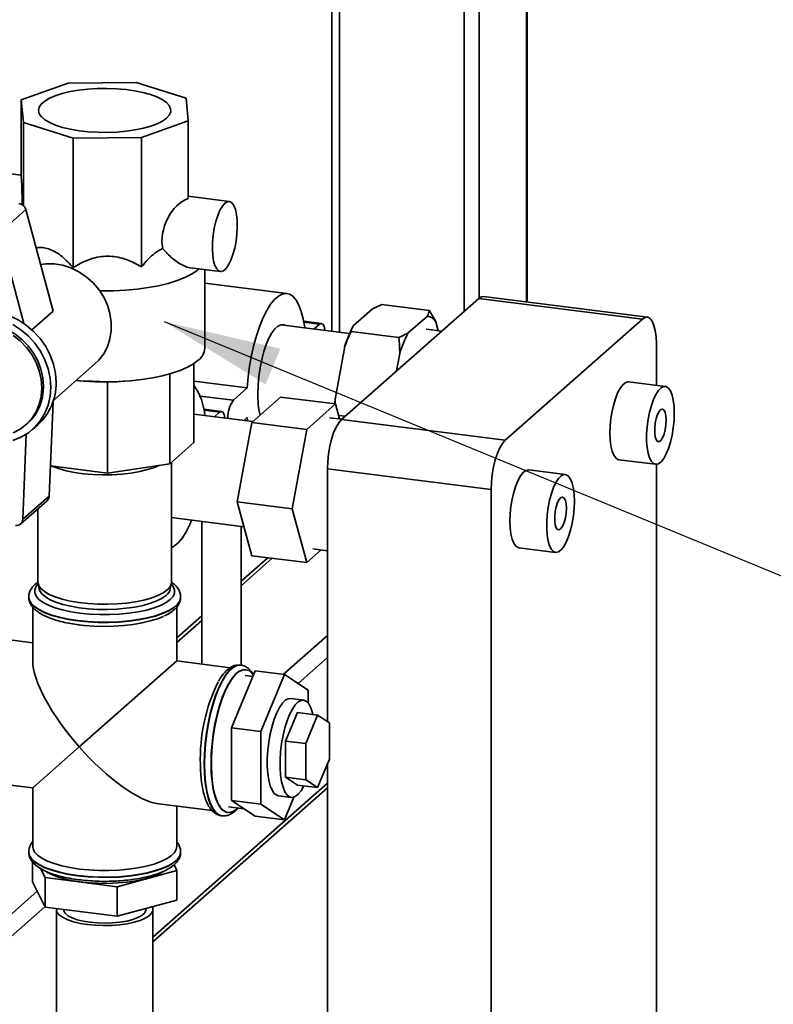
# Paper-space layout 'Blatt1' of a CAD drawing. Units: millimetres. Extents: x 0 to 6300, y 0 to 4455.
# Drawn here: x 4880 to 5120, y 2537 to 2851 of the extents above; entities that cross this region are included whole.
import ezdxf

# ---------------------------------------------------------------- set-up
doc = ezdxf.new("R2010")
doc.units = ezdxf.units.MM
doc.layers.add('1', color=7, linetype='Continuous')
doc.dimstyles.new('SLDDIMSTYLE3', dxfattribs={"dimtxt": 0.18, "dimasz": 37.5, "dimexe": 0, "dimexo": 0.0625, "dimgap": 0, "dimtad": 0, "dimtih": 1, "dimtoh": 1, "dimdec": 0, "dimrnd": 1e-09, "dimzin": 0, "dimdsep": 46, "dimtxsty": 'Standard', "dimsah": 1, "dimcen": 0.09, "dimadec": 0, "dimazin": 0, "dimtfac": 37.5, "dimtdec": 0, "dimtofl": 0, "dimtmove": 0, "dimatfit": 3, "dimfxl": 1, "dimfrac": 2, "dimtolj": 1, "dimtzin": 0, "dimarcsym": 0})

psp = doc.layouts.new('Blatt1')

# ---------------------------------------------------------------- linework, layer by layer
at = {"color": 7, "linetype": 'Continuous', "lineweight": 35, "ltscale": 15}
for p, q in [((5041.36, 3168.82), (5041.36, 2760.67)), ((5041.6, 2760.64), (5041.6, 3169.03)), ((5026.33, 3155.57), (5026.33, 2761.93)), ((5021.5, 3151.3), (5021.5, 2757.68)), ((4981.75, 3116.24), (4981.75, 2751.07)), ((4979.32, 3114.11), (4979.32, 2751.37)), ((4895.32, 2830.33), (4880.43, 2825.05)), ((4917.05, 2830.56), (4895.32, 2830.33)), ((4932.91, 2825.6), (4917.05, 2830.56)), ((4880.43, 2825.05), (4881.11, 2817.8)), ((4880.43, 2800.3), (4880.43, 2825.05)), ((4933.59, 2818.35), (4932.91, 2825.6)), ((4881.11, 2817.8), (4896.96, 2812.84)), ((4881.11, 2791.35), (4881.11, 2817.8)), ((4918.7, 2813.07), (4933.59, 2818.35)), ((4933.59, 2793.6), (4933.59, 2818.35)), ((4896.96, 2812.84), (4918.7, 2813.07)), ((4896.96, 2771.6), (4896.96, 2812.84)), ((4918.7, 2771.82), (4918.7, 2813.07)), ((4880.43, 2801.03), (4870.14, 2802.33)), ((4946.69, 2792.68), (4933.59, 2794.33)), ((4881.86, 2790.08), (4873.47, 2782.68)), ((4890.57, 2757.71), (4881.86, 2790.08)), ((4881.23, 2753.84), (4873.47, 2782.68)), ((4934.25, 2771.57), (4943.87, 2770.36)), ((4938.88, 2745.85), (4938.88, 2770.99)), ((4965.06, 2763.37), (4938.88, 2766.67)), ((4982.39, 2723.19), (5026.14, 2761.77)), ((5078.29, 2755.2), (5026.14, 2761.77)), ((5079.85, 2755.82), (5027.7, 2762.39)), ((4890.57, 2757.71), (4883.85, 2751.77)), ((4986.15, 2753.02), (4992.23, 2758.38)), ((4995.2, 2759.83), (5010.41, 2757.91)), ((4976.07, 2753.84), (4970.4, 2754.56)), ((4970.46, 2754.22), (4975.44, 2753.6)), ((5003.69, 2750.81), (5009.77, 2756.17)), ((5012.48, 2754.39), (5013.25, 2751.51)), ((5034.54, 2716.62), (5078.29, 2755.2)), ((4985, 2750.65), (4963.12, 2753.41)), ((4973.72, 2752.08), (4975.44, 2753.6)), ((4985.51, 2751.28), (5000.71, 2749.36)), ((5014.34, 2751.37), (5009.36, 2752)), ((4980.4, 2729.73), (4983.44, 2746.45)), ((5082.71, 2747.31), (5082.71, 2734.12)), ((4999.97, 2738.69), (5000.98, 2744.24)), ((4890.67, 2729.26), (4904.01, 2741.02)), ((4935.41, 2741.02), (4935.41, 2715.93)), ((4899.44, 2735.53), (4900.72, 2735.42)), ((4907.9, 2735.19), (4900.72, 2735.51)), ((4913.35, 2735.43), (4914.58, 2735.53)), ((4927.72, 2737.77), (4927.72, 2709.15)), ((4935.41, 2735.41), (4952.4, 2733.27)), ((5085.58, 2733.76), (5073.89, 2735.24)), ((4907.9, 2735.19), (4907.9, 2706.17)), ((4947.98, 2729.37), (4952.4, 2733.27)), ((4937.42, 2730.7), (4947.98, 2729.37)), ((4953.83, 2722.28), (4963.01, 2730.38)), ((4963.01, 2730.38), (4980.55, 2728.17)), ((4889.33, 2698.84), (4890.55, 2728.9)), ((4944.25, 2725.78), (4938.58, 2726.49)), ((4938.64, 2726.16), (4943.62, 2725.53)), ((4980.55, 2728.17), (4971.37, 2720.07)), ((4981.83, 2723.39), (4980.55, 2728.17)), ((4954.19, 2722.59), (4935.41, 2724.96)), ((4942.03, 2724.12), (4943.62, 2725.53)), ((4952.4, 2723.84), (4951.38, 2722.95)), ((4952.49, 2722.81), (4952.4, 2723.84)), ((4982.52, 2723.31), (4978.59, 2723.8)), ((4981.53, 2724.5), (4983.58, 2724.24)), ((4982.39, 2723.19), (5034.54, 2716.62)), ((4881.85, 2721.47), (4882.38, 2721.94)), ((4884.03, 2720.07), (4885.71, 2721.55)), ((4949.23, 2697.01), (4953.83, 2722.28)), ((4953.83, 2722.28), (4971.37, 2720.07)), ((4971.37, 2720.07), (4966.77, 2694.8)), ((4880.93, 2691.44), (4882.04, 2718.56)), ((4935.41, 2715.93), (4927.72, 2709.15)), ((5070.76, 2710.43), (5082.45, 2708.96)), ((4907.9, 2706.17), (4889.72, 2708.46)), ((4927.72, 2709.15), (4907.9, 2706.17)), ((4928.26, 2671.44), (4928.26, 2709.63)), ((5030.12, 2700.93), (4977.97, 2707.5)), ((4977.97, 2627.02), (4977.97, 2707.5)), ((5053.76, 2705.7), (5042.07, 2707.17)), ((5082.71, 2708.95), (5082.71, 2169.62)), ((5030.12, 2105.78), (5030.12, 2700.93)), ((4889.33, 2698.84), (4880.93, 2691.44)), ((4880.25, 2689.95), (4888.65, 2697.36)), ((4885.76, 2694.81), (4885.76, 2671.44)), ((4949.23, 2697.01), (4966.77, 2694.8)), ((4953.83, 2679.85), (4949.23, 2697.01)), ((4966.77, 2694.8), (4971.37, 2677.64)), ((4928.26, 2691.97), (4951.36, 2689.06)), ((4937.92, 2690.75), (4937.92, 2645.29)), ((4950.42, 2644.97), (4950.42, 2689.18)), ((4973.33, 2682.01), (4977.97, 2681.42)), ((5038.94, 2682.37), (5050.63, 2680.9)), ((4958.92, 2679.21), (4950.42, 2671.71)), ((4950.42, 2670.25), (4960.38, 2679.02)), ((4953.83, 2679.85), (4971.37, 2677.64)), ((4971.37, 2677.64), (4975.94, 2681.68)), ((4885.8, 2671), (4886.13, 2669.24)), ((4927.89, 2669.24), (4928.22, 2671)), ((4882.82, 2666.73), (4882.82, 2666.62)), ((4931.2, 2666.62), (4931.2, 2666.73)), ((4884.07, 2663.45), (4884.07, 2646.3)), ((4929.95, 2646.3), (4929.95, 2663.44)), ((4937.92, 2660.69), (4929.95, 2653.65)), ((4929.95, 2652.19), (4937.92, 2659.22)), ((4884.07, 2652.08), (4871.29, 2653.69)), ((4963.87, 2642.04), (4977.97, 2654.47)), ((4968.61, 2639.15), (4977.97, 2647.4)), ((4898.9, 2618.91), (4929.95, 2646.3)), ((4947, 2644.15), (4929.95, 2646.3)), ((4950.37, 2644.98), (4950.27, 2644.99)), ((4950.28, 2644.99), (4950.37, 2644.98)), ((4954.95, 2643.16), (4947.44, 2624.97)), ((4954.2, 2641.35), (4951.74, 2641.66)), ((4951.97, 2643.52), (4951.87, 2643.53)), ((4954.95, 2643.16), (4964.3, 2641.98)), ((4964.3, 2641.98), (4956.79, 2623.79)), ((4971.82, 2637.04), (4964.3, 2641.98)), ((4971.82, 2632.92), (4971.82, 2637.04)), ((4970.35, 2633.84), (4966.26, 2634.35)), ((4964.64, 2620.8), (4968.4, 2629.9)), ((4968.4, 2629.9), (4974.83, 2629.09)), ((4971.07, 2619.99), (4974.83, 2629.09)), ((4974.83, 2629.09), (4978.58, 2626.62)), ((4978.58, 2626.62), (4978.58, 2615.05)), ((4947.44, 2624.97), (4956.79, 2623.79)), ((4947.44, 2624.97), (4947.44, 2601.83)), ((4956.79, 2623.79), (4956.79, 2600.66)), ((4964.64, 2609.24), (4964.64, 2620.8)), ((4964.64, 2620.8), (4971.07, 2619.99)), ((4971.07, 2608.43), (4971.07, 2619.99)), ((4898.9, 2618.91), (4884.07, 2605.84)), ((4978.58, 2615.05), (4974.83, 2605.96)), ((4977.97, 2112.36), (4977.97, 2613.56)), ((4865.56, 2608.17), (4884.07, 2605.84)), ((4922.38, 2558.31), (4977.97, 2607.33)), ((4968.4, 2606.77), (4964.64, 2609.24)), ((4964.64, 2609.24), (4971.07, 2608.43)), ((4968.4, 2606.77), (4974.83, 2605.96)), ((4974.83, 2605.96), (4971.07, 2608.43)), ((4884.07, 2605.84), (4884.07, 2587.18)), ((4922.38, 2556.84), (4977.97, 2605.87)), ((4924.21, 2600.78), (4941.28, 2598.63)), ((4947.44, 2601.83), (4956.79, 2600.66)), ((4947.44, 2601.83), (4954.95, 2596.89)), ((4956.79, 2600.66), (4964.3, 2595.71)), ((4962.35, 2603.35), (4966.44, 2602.83)), ((4964.3, 2595.71), (4967.28, 2602.92)), ((4929.95, 2587.18), (4929.95, 2600.06)), ((4946.13, 2598.02), (4946.24, 2598.01)), ((4946.47, 2599.87), (4951.37, 2599.25)), ((4949.1, 2599.14), (4949.47, 2599.49)), ((4944.22, 2597), (4944.32, 2596.99)), ((4954.95, 2596.89), (4964.3, 2595.71)), ((4882.82, 2585.51), (4882.82, 2585.41)), ((4931.2, 2585.41), (4931.2, 2585.51)), ((4884.06, 2582.27), (4884.06, 2575.93)), ((4888.02, 2577.28), (4886.6, 2580.17)), ((4929.96, 2579.57), (4910.97, 2574.39)), ((4929.09, 2581.35), (4929.96, 2579.57)), ((4929.96, 2579.57), (4929.96, 2570.14)), ((4888.02, 2567.85), (4884.06, 2575.93)), ((4888.02, 2577.28), (4888.02, 2567.85)), ((4910.97, 2574.39), (4888.02, 2577.28)), ((4822.63, 2517.47), (4885.52, 2572.94)), ((4910.97, 2574.39), (4910.97, 2564.96)), ((4929.96, 2570.14), (4910.97, 2564.96)), ((4826.13, 2513.5), (4887.94, 2568.01)), ((4910.97, 2564.96), (4888.02, 2567.85)), ((4891.63, 2567.14), (4891.63, 2520)), ((4920.13, 2567.14), (4920.13, 2567.46)), ((4922.38, 2520), (4922.38, 2567.14))]:
    psp.add_line(p, q, dxfattribs=at)
at = {"color": 7, "linetype": 'Continuous', "lineweight": 35, "ltscale": 15, "flags": 128}
for points in [[(4926.71, 2819.22), (4925.42, 2818.29), (4923.73, 2817.43), (4921.69, 2816.66), (4919.33, 2816.01), (4916.71, 2815.47), (4913.89, 2815.06), (4910.92, 2814.8), (4907.86, 2814.68), (4904.79, 2814.72), (4901.76, 2814.9), (4898.85, 2815.23), (4896.11, 2815.69), (4893.6, 2816.29), (4891.38, 2816.99), (4889.49, 2817.8), (4887.97, 2818.69), (4886.86, 2819.65), (4886.18, 2820.65), (4885.95, 2821.67), (4886.16, 2822.69), (4886.82, 2823.7), (4887.9, 2824.65), (4889.4, 2825.55), (4891.27, 2826.36), (4893.47, 2827.08), (4895.97, 2827.68), (4898.69, 2828.15), (4901.6, 2828.49), (4904.62, 2828.68), (4907.69, 2828.72), (4910.75, 2828.61), (4913.73, 2828.35), (4916.57, 2827.96), (4919.2, 2827.43), (4921.57, 2826.77), (4923.63, 2826.01), (4925.34, 2825.16), (4926.65, 2824.23), (4927.55, 2823.25), (4928.01, 2822.24), (4928.02, 2821.21), (4927.59, 2820.2), (4926.71, 2819.22)], [(4945.28, 2792.13), (4944.48, 2791.21), (4943.71, 2789.89), (4943.01, 2788.22), (4942.4, 2786.29), (4941.9, 2784.16), (4941.55, 2781.92), (4941.35, 2779.66), (4941.31, 2777.48), (4941.43, 2775.47), (4941.71, 2773.7), (4942.13, 2772.26), (4942.69, 2771.19), (4943.35, 2770.55), (4944.09, 2770.35), (4944.88, 2770.62), (4945.68, 2771.33), (4946.47, 2772.45), (4947.21, 2773.95), (4947.87, 2775.76), (4948.42, 2777.8), (4948.85, 2780), (4949.13, 2782.26), (4949.25, 2784.49), (4949.21, 2786.6), (4949.01, 2788.5), (4948.65, 2790.11), (4948.16, 2791.37), (4947.55, 2792.23), (4946.85, 2792.65), (4946.08, 2792.62), (4945.28, 2792.13)], [(4886.55, 2772.65), (4888.27, 2772.86), (4890.94, 2772.83), (4893.62, 2772.39), (4896.25, 2771.54), (4898.78, 2770.31), (4901.14, 2768.72), (4903.28, 2766.81), (4905.14, 2764.63), (4906.68, 2762.22), (4907.87, 2759.64), (4908.68, 2756.96), (4909.09, 2754.23), (4909.09, 2751.53), (4908.68, 2748.9), (4907.87, 2746.43), (4906.68, 2744.15), (4905.14, 2742.13), (4904.01, 2741.02)], [(4937.02, 2771.22), (4936.32, 2770.62), (4934.61, 2769.49), (4932.52, 2768.43), (4930.05, 2767.46), (4927.26, 2766.6), (4924.19, 2765.85), (4920.86, 2765.23), (4917.34, 2764.75), (4913.67, 2764.41), (4909.91, 2764.22), (4906.1, 2764.18), (4905.45, 2764.19)], [(4952.4, 2733.27), (4952.71, 2736.77), (4953.18, 2740.27), (4953.8, 2743.7), (4954.55, 2747.02), (4955.43, 2750.16), (4956.41, 2753.07), (4957.49, 2755.69), (4958.64, 2757.99), (4959.85, 2759.92), (4961.09, 2761.44), (4962.33, 2762.54), (4963.57, 2763.2), (4964.78, 2763.39), (4965.93, 2763.13), (4967.01, 2762.41), (4967.99, 2761.24), (4968.87, 2759.65), (4969.62, 2757.66), (4970.24, 2755.31), (4970.71, 2752.64), (4970.74, 2752.45)], [(5026.14, 2761.77), (5027, 2762.31), (5027.7, 2762.39)], [(4891.53, 2734.98), (4891.32, 2737.93), (4890.69, 2740.86), (4889.65, 2743.72), (4888.23, 2746.45), (4886.46, 2748.99), (4884.37, 2751.28), (4882.01, 2753.28), (4879.43, 2754.95), (4876.68, 2756.24), (4873.83, 2757.13), (4870.93, 2757.6), (4868.04, 2757.64), (4865.24, 2757.26), (4862.56, 2756.45), (4860.09, 2755.24), (4857.86, 2753.65), (4857.6, 2753.42)], [(5082.71, 2747.31), (5082.62, 2749.54), (5082.37, 2751.53), (5081.96, 2753.2), (5081.41, 2754.51), (5080.74, 2755.38), (5079.98, 2755.8), (5079.15, 2755.74), (5078.29, 2755.2)], [(4887.51, 2733.8), (4887.31, 2736.52), (4886.7, 2739.23), (4885.69, 2741.87), (4884.32, 2744.37), (4882.61, 2746.67), (4880.61, 2748.72), (4878.35, 2750.48), (4875.9, 2751.9), (4873.31, 2752.94), (4870.65, 2753.59), (4867.96, 2753.82), (4865.33, 2753.64), (4862.8, 2753.04), (4860.44, 2752.04), (4858.3, 2750.67), (4857.57, 2750.07)], [(4889.85, 2733.5), (4889.64, 2736.44), (4889.01, 2739.38), (4887.97, 2742.24), (4886.55, 2744.97), (4884.78, 2747.51), (4882.69, 2749.8), (4880.33, 2751.8), (4877.75, 2753.46)], [(4955.77, 2731.53), (4955.85, 2734.21), (4956.09, 2736.96), (4956.48, 2739.7), (4957.02, 2742.37), (4957.68, 2744.88), (4958.46, 2747.17), (4959.32, 2749.18), (4960.25, 2750.85), (4961.22, 2752.13), (4962.2, 2753), (4963.17, 2753.42), (4964.1, 2753.39), (4964.47, 2753.24)], [(4975.44, 2753.6), (4975.99, 2753.85), (4976.48, 2753.61), (4976.87, 2752.91), (4977.12, 2751.82), (4977.15, 2751.64)], [(4886.98, 2733.33), (4886.78, 2736.05), (4886.17, 2738.76), (4885.16, 2741.4), (4883.79, 2743.9), (4882.08, 2746.2), (4880.08, 2748.26), (4877.82, 2750.01)], [(4936.82, 2742.09), (4935.28, 2740.94), (4933.34, 2739.86), (4931.03, 2738.87), (4928.39, 2737.97), (4925.44, 2737.18), (4922.24, 2736.51), (4918.82, 2735.98), (4915.23, 2735.58), (4911.53, 2735.33), (4907.77, 2735.23), (4904, 2735.27), (4900.26, 2735.46), (4897.93, 2735.66)], [(5073.89, 2735.24), (5073.77, 2735.25), (5072.95, 2735.05), (5072.11, 2734.42), (5071.28, 2733.37), (5070.49, 2731.94), (5069.76, 2730.17), (5069.12, 2728.15), (5068.6, 2725.93), (5068.22, 2723.6), (5067.98, 2721.24), (5067.9, 2718.94)], [(4877.75, 2716.59), (4880.33, 2717.6), (4882.69, 2719), (4884.78, 2720.77), (4886.55, 2722.86), (4887.97, 2725.23), (4889.01, 2727.84), (4889.64, 2730.61), (4889.85, 2733.5)], [(4877.82, 2718.95), (4880.08, 2720.14), (4882.08, 2721.69), (4883.79, 2723.56), (4885.16, 2725.71), (4886.17, 2728.1), (4886.78, 2730.66), (4886.98, 2733.33)], [(5088.43, 2725.26), (5088.35, 2727.42), (5088.12, 2729.36), (5087.73, 2731.01), (5087.21, 2732.31), (5086.58, 2733.22), (5085.85, 2733.7), (5085.06, 2733.73), (5084.23, 2733.32), (5083.39, 2732.47), (5082.57, 2731.22), (5081.81, 2729.62), (5081.12, 2727.72), (5080.54, 2725.58), (5080.09, 2723.3), (5079.77, 2720.94), (5079.62, 2718.6), (5079.62, 2716.36), (5079.77, 2714.3), (5080.09, 2712.5), (5080.54, 2711.01), (5081.12, 2709.9), (5081.81, 2709.21), (5082.57, 2708.95), (5083.39, 2709.14), (5084.23, 2709.77), (5085.06, 2710.83), (5085.85, 2712.26), (5086.58, 2714.02), (5087.21, 2716.05), (5087.73, 2718.27), (5088.12, 2720.6), (5088.35, 2722.96), (5088.43, 2725.26)], [(4980.32, 2728.2), (4980.34, 2728.64), (4980.4, 2729.73)], [(5085.87, 2722.99), (5085.78, 2724.38), (5085.55, 2725.49), (5085.17, 2726.24), (5084.69, 2726.55), (5084.15, 2726.41), (5083.6, 2725.81), (5083.09, 2724.82), (5082.66, 2723.52), (5082.35, 2722.03), (5082.18, 2720.48), (5082.18, 2719.01), (5082.35, 2717.75), (5082.66, 2716.81), (5083.09, 2716.27), (5083.6, 2716.18), (5084.15, 2716.56), (5084.69, 2717.36), (5085.17, 2718.52), (5085.55, 2719.93), (5085.78, 2721.47), (5085.87, 2722.99)], [(4943.62, 2725.53), (4944.17, 2725.78), (4944.66, 2725.55), (4945.05, 2724.85), (4945.3, 2723.76), (4945.31, 2723.71)], [(4977.97, 2707.5), (4978.05, 2709.88), (4978.3, 2712.31), (4978.71, 2714.71), (4979.26, 2716.98), (4979.93, 2719.03), (4980.7, 2720.8), (4981.53, 2722.2), (4982.39, 2723.19)], [(5034.54, 2716.62), (5033.67, 2715.63), (5032.85, 2714.23), (5032.08, 2712.46), (5031.41, 2710.41), (5030.86, 2708.14), (5030.45, 2705.74), (5030.2, 2703.31), (5030.12, 2700.93)], [(5067.9, 2718.94), (5067.98, 2716.78), (5068.22, 2714.84), (5068.6, 2713.18), (5069.12, 2711.88), (5069.76, 2710.97), (5070.49, 2710.49), (5070.76, 2710.43)], [(4924.5, 2708.67), (4922.89, 2707.98), (4920.67, 2707.26), (4918.15, 2706.66), (4915.4, 2706.18), (4912.46, 2705.84), (4909.42, 2705.65), (4906.32, 2705.61), (4903.23, 2705.72), (4900.23, 2705.97), (4897.37, 2706.38), (4894.71, 2706.91), (4892.32, 2707.57), (4890.24, 2708.34), (4890.06, 2708.42)], [(5042.07, 2707.17), (5041.95, 2707.18), (5041.13, 2706.99), (5040.29, 2706.36), (5039.46, 2705.31), (5038.67, 2703.87), (5037.94, 2702.11), (5037.3, 2700.08), (5036.79, 2697.86), (5036.4, 2695.53), (5036.16, 2693.17), (5036.08, 2690.87)], [(5056.62, 2697.2), (5056.54, 2699.36), (5056.3, 2701.3), (5055.91, 2702.95), (5055.39, 2704.25), (5054.76, 2705.16), (5054.03, 2705.64), (5053.24, 2705.67), (5052.41, 2705.26), (5051.57, 2704.41), (5050.75, 2703.16), (5049.99, 2701.56), (5049.3, 2699.65), (5048.72, 2697.52), (5048.27, 2695.23), (5047.96, 2692.88), (5047.8, 2690.54), (5047.8, 2688.3), (5047.96, 2686.24), (5048.27, 2684.43), (5048.72, 2682.95), (5049.3, 2681.84), (5049.99, 2681.14), (5050.75, 2680.89), (5051.57, 2681.08), (5052.41, 2681.71), (5053.24, 2682.76), (5054.03, 2684.2), (5054.76, 2685.96), (5055.39, 2687.99), (5055.91, 2690.21), (5056.3, 2692.54), (5056.54, 2694.9), (5056.62, 2697.2)], [(5054.05, 2694.93), (5053.97, 2696.31), (5053.73, 2697.43), (5053.35, 2698.18), (5052.87, 2698.49), (5052.33, 2698.34), (5051.78, 2697.75), (5051.27, 2696.76), (5050.84, 2695.46), (5050.53, 2693.97), (5050.36, 2692.42), (5050.36, 2690.95), (5050.53, 2689.68), (5050.84, 2688.74), (5051.27, 2688.21), (5051.78, 2688.12), (5052.33, 2688.5), (5052.87, 2689.3), (5053.35, 2690.46), (5053.73, 2691.87), (5053.97, 2693.4), (5054.05, 2694.93)], [(4934.7, 2691.16), (4934.11, 2689.79), (4932.96, 2687.49), (4931.75, 2685.56), (4930.51, 2684.03), (4929.27, 2682.93), (4928.26, 2682.37)], [(5036.08, 2690.87), (5036.16, 2688.71), (5036.4, 2686.77), (5036.79, 2685.12), (5037.3, 2683.82), (5037.94, 2682.91), (5038.67, 2682.43), (5038.94, 2682.37)], [(4885.83, 2670.83), (4885.23, 2670.11), (4884.76, 2669.06), (4884.75, 2668), (4885.19, 2666.94), (4886.07, 2665.92), (4887.38, 2664.96), (4889.09, 2664.06), (4891.16, 2663.26), (4893.56, 2662.56), (4896.23, 2661.98), (4899.12, 2661.54), (4902.17, 2661.23), (4905.32, 2661.08), (4908.5, 2661.07), (4911.66, 2661.22), (4914.71, 2661.51), (4917.62, 2661.95), (4920.3, 2662.52), (4922.72, 2663.21), (4924.81, 2664.01), (4926.54, 2664.9), (4927.88, 2665.86), (4928.79, 2666.88), (4929.26, 2667.93), (4929.27, 2668.99), (4928.83, 2670.04), (4928.19, 2670.83)], [(4885.76, 2671.44), (4885.76, 2671.41), (4886, 2670.38), (4886.68, 2669.37), (4887.8, 2668.41), (4889.33, 2667.51), (4891.24, 2666.69), (4893.48, 2665.98), (4896.01, 2665.38), (4898.77, 2664.91), (4901.71, 2664.58), (4904.77, 2664.4), (4907.87, 2664.36), (4910.95, 2664.48), (4913.95, 2664.74), (4916.8, 2665.15), (4919.44, 2665.7), (4921.82, 2666.36), (4923.88, 2667.13), (4925.58, 2668), (4926.89, 2668.94)], [(4931.2, 2666.74), (4931.19, 2666.57), (4930.9, 2665.47), (4930.16, 2664.4), (4929, 2663.37), (4927.42, 2662.4), (4925.46, 2661.51), (4923.16, 2660.72), (4920.56, 2660.05), (4917.71, 2659.49), (4914.65, 2659.08), (4911.46, 2658.8), (4908.18, 2658.67), (4904.88, 2658.69), (4901.62, 2658.87), (4898.46, 2659.18), (4895.46, 2659.64), (4892.67, 2660.23), (4890.15, 2660.94), (4887.95, 2661.76), (4886.1, 2662.67), (4884.64, 2663.66), (4883.59, 2664.71), (4882.99, 2665.79), (4882.82, 2666.69)], [(4882.82, 2666.62), (4882.99, 2665.69), (4883.59, 2664.6), (4884.64, 2663.56), (4886.1, 2662.57), (4887.95, 2661.66), (4890.15, 2660.84), (4892.67, 2660.13), (4895.46, 2659.54), (4898.46, 2659.08)], [(4926.58, 2667.21), (4925.29, 2666.28), (4923.62, 2665.43), (4921.59, 2664.67), (4919.25, 2664.02), (4916.65, 2663.48), (4913.84, 2663.08), (4910.89, 2662.82), (4907.85, 2662.7), (4904.8, 2662.74), (4901.8, 2662.92), (4898.9, 2663.24), (4896.18, 2663.71), (4893.69, 2664.29), (4891.48, 2665), (4889.61, 2665.8), (4888.1, 2666.69), (4887, 2667.64), (4886.32, 2668.63), (4886.13, 2669.24)], [(4898.46, 2659.08), (4901.62, 2658.76), (4904.88, 2658.59), (4908.18, 2658.57), (4911.46, 2658.7), (4914.65, 2658.98), (4917.71, 2659.39), (4920.56, 2659.95), (4923.16, 2660.62), (4925.46, 2661.41), (4927.42, 2662.3), (4929, 2663.27), (4930.16, 2664.3), (4930.9, 2665.37), (4931.19, 2666.46), (4931.2, 2666.62)], [(4898.54, 2657.85), (4900.42, 2657.63), (4903.54, 2657.4), (4906.73, 2657.31), (4909.92, 2657.37), (4913.06, 2657.58), (4916.08, 2657.94), (4918.92, 2658.42), (4921.54, 2659.04), (4923.86, 2659.77), (4925.7, 2660.52)], [(4950.27, 2644.99), (4950.11, 2645.01), (4948.99, 2644.86), (4947.83, 2644.26), (4946.66, 2643.23), (4945.51, 2641.79), (4944.38, 2639.96), (4943.31, 2637.77), (4942.32, 2635.28), (4941.41, 2632.52), (4940.61, 2629.54), (4939.94, 2626.4), (4939.4, 2623.17), (4939.01, 2619.89), (4938.78, 2616.63), (4938.7, 2613.46)], [(4938.8, 2613.44), (4938.88, 2616.62), (4939.11, 2619.87), (4939.5, 2623.15), (4940.04, 2626.39), (4940.71, 2629.53), (4941.51, 2632.5), (4942.42, 2635.27), (4943.41, 2637.76), (4944.48, 2639.95), (4945.61, 2641.78), (4946.76, 2643.22), (4947.93, 2644.25), (4949.09, 2644.85), (4950.21, 2645), (4950.28, 2644.99)], [(4951.87, 2643.53), (4950.96, 2643.49), (4949.85, 2643.03), (4948.72, 2642.14), (4947.59, 2640.83), (4946.5, 2639.13), (4945.45, 2637.08), (4944.47, 2634.71), (4943.58, 2632.06), (4942.79, 2629.2), (4942.12, 2626.17), (4941.59, 2623.04), (4941.21, 2619.86), (4940.97, 2616.7), (4940.89, 2613.62)], [(4954.39, 2641.82), (4953.87, 2642.46), (4952.91, 2643.22), (4951.88, 2643.53), (4950.79, 2643.4), (4949.67, 2642.84), (4948.54, 2641.84), (4947.42, 2640.43), (4946.33, 2638.64), (4945.29, 2636.5), (4944.34, 2634.06), (4943.47, 2631.35), (4942.71, 2628.44), (4942.08, 2625.38), (4941.58, 2622.23), (4941.23, 2619.06), (4941.04, 2615.91), (4941, 2612.86), (4941.12, 2609.96), (4941.39, 2607.28), (4941.81, 2604.86), (4942.38, 2602.74), (4943.08, 2600.98), (4943.89, 2599.6), (4944.8, 2598.63), (4945.8, 2598.1), (4946.87, 2598), (4947.97, 2598.35), (4949.1, 2599.14), (4949.1, 2599.14)], [(4962.35, 2603.35), (4961.82, 2603.5), (4961.02, 2604.11), (4960.31, 2605.14), (4959.73, 2606.56), (4959.27, 2608.34), (4958.96, 2610.42), (4958.8, 2612.74), (4958.8, 2615.24), (4958.96, 2617.85), (4959.27, 2620.48), (4959.73, 2623.06), (4960.31, 2625.52), (4961.02, 2627.8), (4961.82, 2629.81), (4962.69, 2631.51), (4963.6, 2632.84), (4964.54, 2633.77), (4965.47, 2634.28), (4966.26, 2634.35)], [(4973.34, 2629.28), (4973.22, 2629.77), (4972.69, 2631.38), (4972.04, 2632.61), (4971.29, 2633.43), (4970.45, 2633.82), (4969.56, 2633.76), (4968.63, 2633.26), (4967.69, 2632.33), (4966.78, 2630.99), (4965.91, 2629.29), (4965.11, 2627.28), (4964.41, 2625.01), (4963.82, 2622.55), (4963.36, 2619.96), (4963.05, 2617.33), (4962.89, 2614.73), (4962.89, 2612.23), (4963.05, 2609.91), (4963.36, 2607.83), (4963.82, 2606.05), (4964.41, 2604.62), (4965.11, 2603.59), (4965.91, 2602.99), (4966.78, 2602.82), (4967.69, 2603.1), (4968.63, 2603.82), (4969.56, 2604.96), (4970.45, 2606.48), (4970.47, 2606.5)], [(4938.7, 2613.46), (4938.78, 2610.42), (4939.01, 2607.58), (4939.4, 2604.99), (4939.94, 2602.7), (4940.61, 2600.76), (4941.41, 2599.18), (4942.32, 2598.02), (4943.31, 2597.28), (4944.22, 2597)], [(4944.3, 2596.99), (4943.41, 2597.27), (4942.42, 2598.01), (4941.51, 2599.17), (4940.71, 2600.74), (4940.04, 2602.69), (4939.5, 2604.98), (4939.11, 2607.57), (4938.88, 2610.41), (4938.8, 2613.44)], [(4940.89, 2613.62), (4940.97, 2610.68), (4941.21, 2607.94), (4941.59, 2605.45), (4942.12, 2603.25), (4942.79, 2601.4), (4943.58, 2599.92), (4944.47, 2598.85), (4945.45, 2598.2), (4946.13, 2598.02)], [(4931.2, 2585.52), (4931.19, 2585.35), (4930.9, 2584.25), (4930.16, 2583.18), (4929, 2582.15), (4927.42, 2581.18), (4925.46, 2580.3), (4923.16, 2579.51), (4920.56, 2578.83), (4917.71, 2578.28), (4914.65, 2577.86), (4911.46, 2577.58), (4908.18, 2577.46), (4904.88, 2577.48), (4901.62, 2577.65), (4898.46, 2577.97), (4895.46, 2578.43), (4892.67, 2579.02), (4890.15, 2579.73), (4887.95, 2580.55), (4886.1, 2581.46), (4884.64, 2582.44), (4883.59, 2583.49), (4882.99, 2584.57), (4882.82, 2585.48)], [(4882.82, 2585.41), (4882.99, 2584.47), (4883.59, 2583.39), (4884.64, 2582.34), (4886.1, 2581.36), (4887.95, 2580.45), (4890.15, 2579.63), (4892.67, 2578.92), (4895.46, 2578.32), (4898.46, 2577.87), (4901.62, 2577.55), (4904.88, 2577.38), (4908.18, 2577.36), (4911.46, 2577.48), (4914.65, 2577.76), (4917.71, 2578.18), (4920.56, 2578.73), (4923.16, 2579.41), (4925.46, 2580.2), (4927.42, 2581.08), (4929, 2582.05), (4930.16, 2583.08), (4930.9, 2584.15), (4931.19, 2585.25), (4931.2, 2585.41)], [(4898.9, 2580.02), (4895.99, 2580.47), (4893.3, 2581.05), (4890.87, 2581.74), (4888.76, 2582.54), (4887, 2583.43), (4885.64, 2584.4), (4884.69, 2585.42), (4884.17, 2586.47), (4884.07, 2587.18)], [(4929.95, 2587.18), (4929.79, 2586.28), (4929.19, 2585.24), (4928.17, 2584.22), (4926.73, 2583.27), (4924.91, 2582.4), (4922.74, 2581.61), (4920.26, 2580.94), (4917.53, 2580.38), (4914.59, 2579.96), (4911.5, 2579.68), (4908.33, 2579.54), (4905.13, 2579.56), (4901.96, 2579.72), (4898.9, 2580.02)], [(4925.65, 2579.2), (4925.54, 2579.12), (4923.88, 2578.26), (4921.87, 2577.49), (4919.54, 2576.82), (4916.94, 2576.27), (4914.13, 2575.85), (4911.17, 2575.58), (4908.12, 2575.45), (4905.04, 2575.47), (4902.01, 2575.64), (4899.08, 2575.96), (4896.33, 2576.41), (4893.8, 2576.99), (4891.55, 2577.69), (4889.63, 2578.49), (4888.57, 2579.07)], [(4901.57, 2562.35), (4899.22, 2562.72), (4897.09, 2563.22), (4895.25, 2563.84), (4893.74, 2564.55), (4892.62, 2565.33), (4891.91, 2566.17), (4891.64, 2567.04), (4891.65, 2567.4)], [(4902.37, 2563.05), (4900.19, 2563.4), (4898.25, 2563.88), (4896.6, 2564.48), (4895.31, 2565.16), (4894.41, 2565.91), (4893.95, 2566.7), (4893.88, 2567.14)], [(4922.16, 2568.01), (4922.3, 2567.68), (4922.35, 2566.81), (4921.96, 2565.95), (4921.15, 2565.13), (4919.92, 2564.36), (4918.33, 2563.67), (4916.41, 2563.08), (4914.21, 2562.61), (4911.81, 2562.27), (4909.28, 2562.07), (4906.67, 2562.02), (4904.08, 2562.11), (4901.57, 2562.35)], [(4920.13, 2567.14), (4920.09, 2566.77), (4919.66, 2565.98), (4918.81, 2565.22), (4917.55, 2564.53), (4915.93, 2563.93), (4914.01, 2563.44), (4911.85, 2563.07), (4909.53, 2562.85), (4907.12, 2562.77), (4904.7, 2562.83), (4902.37, 2563.05)]]:
    psp.add_lwpolyline(points, dxfattribs=at)
at = {"color": 7, "linetype": 'Continuous', "lineweight": 35, "ltscale": 225}
for centre, radius, start, end in [((4879.21, 2789.37), 2.75, 15.0549, 81.6114), ((5009.19, 2752.34), 3.88, 31.9275, 81.4079), ((5020.45, 2735.01), 38.74, 152.3014, 162.8209), ((5037.99, 2732.8), 38.74, 152.3014, 162.8209), ((4933.95, 2746.11), 4.94, 305.5926, 356.9595), ((4871.95, 2733.5), 15.57, 312.0563, 1.0794), ((4873.86, 2734.66), 17.67, 312.0944, 1.0413), ((4919.93, 2723.07), 19.02, 4.3714, 35.56), ((4955.51, 2723.93), 9.29, 144.1114, 182.033), ((4985.32, 2731.1), 29.56, 179.1666, 192.6643), ((4887.26, 2698.9), 2.07, 312.0389, 358.5535), ((4878.9, 2691.48), 2.03, 261.3312, 358.8436), ((4924.94, 2671.63), 3.33, 305.8771, 356.675), ((4924.5, 2669.98), 3.47, 306.7798, 347.5513), ((4993.01, 2615.18), 55.55, 153.8507, 181.9334)]:
    psp.add_arc(centre, radius, start, end, dxfattribs=at)
for centre, major_axis, ratio, start_param, end_param in [((4880.43, 2789.69), (-0.14, 11.36), 0.03137, 4.884288, 5.917483), ((4933.59, 2783), (4.25, 10.63), 0.674329, 0.535621, 2.333466), ((4907.01, 2626.07), (-21.46, 24.33), 0.333333, 0.361367, 1.570796), ((4907.01, 2626.07), (-21.46, 24.33), 0.333333, 1.570796, 2.780226)]:
    psp.add_ellipse(centre, major_axis=major_axis, ratio=ratio, start_param=start_param, end_param=end_param, dxfattribs=at)
at = {"color": 7, "linetype": 'Continuous', "lineweight": 35, "ltscale": 15}
for points, knots in [([(4885.14, 2777.89), (4885.36, 2777.93), (4886.16, 2778.12), (4887.68, 2777.98), (4889.62, 2777.49), (4891.56, 2776.52), (4894.09, 2774.73), (4895.81, 2772.85), (4896.96, 2771.6)], [0, 0, 0, 0, 0.055655, 0.209084, 0.366836, 0.52035, 0.677935, 1, 1, 1, 1]), ([(4918.7, 2771.82), (4919.39, 2772.65), (4920.77, 2774.32), (4923.05, 2776.42), (4924.67, 2777.29), (4925.46, 2777.73)], [0, 0, 0, 0, 0.331615, 0.670111, 1, 1, 1, 1]), ([(4925.46, 2777.73), (4926.45, 2776.63), (4927.95, 2774.97), (4930.19, 2773.29), (4932.12, 2772.18), (4933.6, 2771.51), (4934.24, 2771.58), (4934.25, 2771.58)], [0, 0, 0, 0, 0.353391, 0.536369, 0.72405, 0.99735, 1, 1, 1, 1]), ([(4896.96, 2771.6), (4897.97, 2772.19), (4899.99, 2773.4), (4903.04, 2774.57), (4905.96, 2775.19), (4908.63, 2775.31), (4911.28, 2774.97), (4914.76, 2774.01), (4917.12, 2772.7), (4918.7, 2771.82)], [0, 0, 0, 0, 0.151708, 0.306564, 0.419228, 0.535065, 0.647791, 0.763507, 1, 1, 1, 1]), ([(4992.23, 2758.38), (4992.7, 2758.63), (4993.65, 2759.12), (4994.68, 2759.59), (4995.2, 2759.83)], [0, 0, 0, 0, 0.499503, 1, 1, 1, 1]), ([(5010.41, 2757.91), (5010.33, 2757.64), (5010.18, 2757.09), (5009.94, 2756.51), (5009.78, 2756.2), (5009.77, 2756.17)], [0, 0, 0, 0, 0.470793, 0.942325, 1, 1, 1, 1]), ([(5012.48, 2754.39), (5012.16, 2754.98), (5011.52, 2756.15), (5010.78, 2757.33), (5010.41, 2757.91)], [0, 0, 0, 0, 0.499503, 1, 1, 1, 1]), ([(4983.44, 2746.45), (4983.76, 2747.27), (4984.4, 2748.89), (4985.14, 2750.48), (4985.51, 2751.28)], [0, 0, 0, 0, 0.499503, 1, 1, 1, 1]), ([(4985.51, 2751.28), (4985.58, 2751.55), (4985.73, 2752.1), (4985.98, 2752.68), (4986.13, 2752.99), (4986.15, 2753.02)], [0, 0, 0, 0, 0.470793, 0.942325, 1, 1, 1, 1]), ([(5003.69, 2750.81), (5003.21, 2750.56), (5002.27, 2750.07), (5001.23, 2749.6), (5000.71, 2749.36)], [0, 0, 0, 0, 0.499503, 1, 1, 1, 1]), ([(5000.71, 2749.36), (5000.78, 2748.49), (5000.92, 2746.79), (5000.96, 2745.08), (5000.98, 2744.24)], [0, 0, 0, 0, 0.511569, 1, 1, 1, 1]), ([(4913.35, 2735.44), (4913.2, 2735.43), (4911.38, 2735.21), (4909.56, 2735.2), (4907.9, 2735.19)], [0, 0, 0, 0, 0.08155, 1, 1, 1, 1]), ([(4980.44, 2728.03), (4980.43, 2728.18), (4980.41, 2728.74), (4980.4, 2729.31), (4980.4, 2729.73)], [0, 0, 0, 0, 0.260283, 1, 1, 1, 1]), ([(4885.89, 2671.48), (4885.65, 2671.33), (4884.92, 2670.86), (4884.04, 2669.96), (4883.27, 2668.79), (4882.85, 2667.68), (4882.86, 2666.96), (4882.87, 2666.67)], [0, 0, 0, 0, 0.126872, 0.39147, 0.630532, 0.851526, 1, 1, 1, 1]), ([(4931.14, 2666.75), (4931.15, 2666.99), (4931.17, 2667.66), (4930.77, 2668.74), (4930.03, 2669.88), (4929.16, 2670.8), (4928.41, 2671.3), (4928.13, 2671.49)], [0, 0, 0, 0, 0.126257, 0.355118, 0.588854, 0.843251, 1, 1, 1, 1]), ([(4882.87, 2666.57), (4882.87, 2666.34), (4882.85, 2665.67), (4883.25, 2664.61), (4883.98, 2663.46), (4885.06, 2662.39), (4886.51, 2661.37), (4888.33, 2660.43), (4890.49, 2659.6), (4892.89, 2658.89), (4895.47, 2658.32), (4897.51, 2657.99), (4898.65, 2657.84), (4898.89, 2657.81)], [0, 0, 0, 0, 0.045641, 0.133077, 0.222375, 0.319566, 0.42647, 0.538826, 0.650862, 0.761389, 0.87071, 0.973152, 1, 1, 1, 1]), ([(4925.97, 2660.64), (4926.4, 2660.84), (4927.49, 2661.35), (4928.82, 2662.28), (4929.99, 2663.39), (4930.74, 2664.56), (4931.16, 2665.63), (4931.15, 2666.31), (4931.14, 2666.55)], [0, 0, 0, 0, 0.143217, 0.362972, 0.560943, 0.73981, 0.905157, 1, 1, 1, 1]), ([(4950.29, 2644.99), (4949.85, 2645.01), (4948.97, 2645.05), (4947.7, 2644.62), (4946.48, 2643.89), (4945.29, 2642.79), (4944.2, 2641.47), (4943.54, 2640.36), (4943.26, 2639.87)], [0, 0, 0, 0, 0.155853, 0.310725, 0.473964, 0.653807, 0.848802, 1, 1, 1, 1]), ([(4954.42, 2641.87), (4954.2, 2642.24), (4953.71, 2643.06), (4952.77, 2643.99), (4951.64, 2644.67), (4950.75, 2644.99), (4950.28, 2644.98), (4950.22, 2644.98)], [0, 0, 0, 0, 0.219901, 0.488513, 0.733077, 0.966823, 1, 1, 1, 1]), ([(4937.48, 2614.04), (4937.49, 2613.54), (4937.5, 2612.07), (4937.63, 2609.75), (4937.92, 2607.16), (4938.37, 2604.79), (4938.96, 2602.65), (4939.72, 2600.77), (4940.63, 2599.26), (4941.66, 2598.12), (4942.78, 2597.4), (4943.71, 2597.02), (4944.23, 2597.02), (4944.34, 2597.02)], [0, 0, 0, 0, 0.055938, 0.162733, 0.270023, 0.378109, 0.487385, 0.598382, 0.711493, 0.807938, 0.89535, 0.978191, 1, 1, 1, 1]), ([(4944.29, 2597.01), (4944.68, 2596.98), (4945.5, 2596.92), (4946.73, 2597.29), (4947.95, 2597.98), (4948.86, 2598.72), (4949.35, 2599.33), (4949.48, 2599.49)], [0, 0, 0, 0, 0.196928, 0.4205, 0.653875, 0.910263, 1, 1, 1, 1]), ([(4884.07, 2588.7), (4884.06, 2588.69), (4883.71, 2588.35), (4883.29, 2587.56), (4882.85, 2586.46), (4882.86, 2585.75), (4882.87, 2585.46)], [0, 0, 0, 0, 0.006874, 0.397026, 0.757689, 1, 1, 1, 1]), ([(4931.14, 2585.53), (4931.15, 2585.77), (4931.17, 2586.45), (4930.75, 2587.51), (4930.32, 2588.31), (4929.97, 2588.66), (4929.95, 2588.69)], [0, 0, 0, 0, 0.2083976, 0.5861508, 0.9719516, 1, 1, 1, 1]), ([(4882.87, 2585.48), (4882.86, 2585.27), (4882.81, 2584.62), (4883.17, 2583.57), (4883.85, 2582.4), (4884.89, 2581.32), (4886.28, 2580.29), (4888.06, 2579.34), (4890.17, 2578.5), (4892.55, 2577.77), (4895.14, 2577.17), (4897.91, 2576.7), (4900.82, 2576.36), (4903.82, 2576.15), (4906.87, 2576.07), (4909.92, 2576.13), (4912.92, 2576.33), (4915.83, 2576.66), (4918.6, 2577.12), (4921.19, 2577.7), (4923.56, 2578.4), (4925.69, 2579.22), (4927.54, 2580.17), (4929.03, 2581.22), (4930.13, 2582.35), (4930.83, 2583.53), (4931.2, 2584.6), (4931.16, 2585.24), (4931.14, 2585.47)], [0, 0, 0, 0, 0.0163052, 0.0499618, 0.0840303, 0.1208781, 0.1615058, 0.2045505, 0.2476939, 0.2902588, 0.3323381, 0.3740834, 0.415612, 0.4570075, 0.4983317, 0.5396342, 0.5809539, 0.6223296, 0.6638148, 0.7054788, 0.7474173, 0.7897688, 0.8327263, 0.8764868, 0.9152376, 0.9502091, 0.9827918, 1, 1, 1, 1])]:
    psp.add_open_spline(points, degree=3, knots=knots, dxfattribs=at)

# ---------------------------------------------------------------- leaders
at = {"layer": '1', "ltscale": 15}
psp.add_leader([(4925.94, 2754.4), (5373.46, 2569.9)], dimstyle='SLDDIMSTYLE3', dxfattribs=at)

doc.saveas('drawing.dxf')
